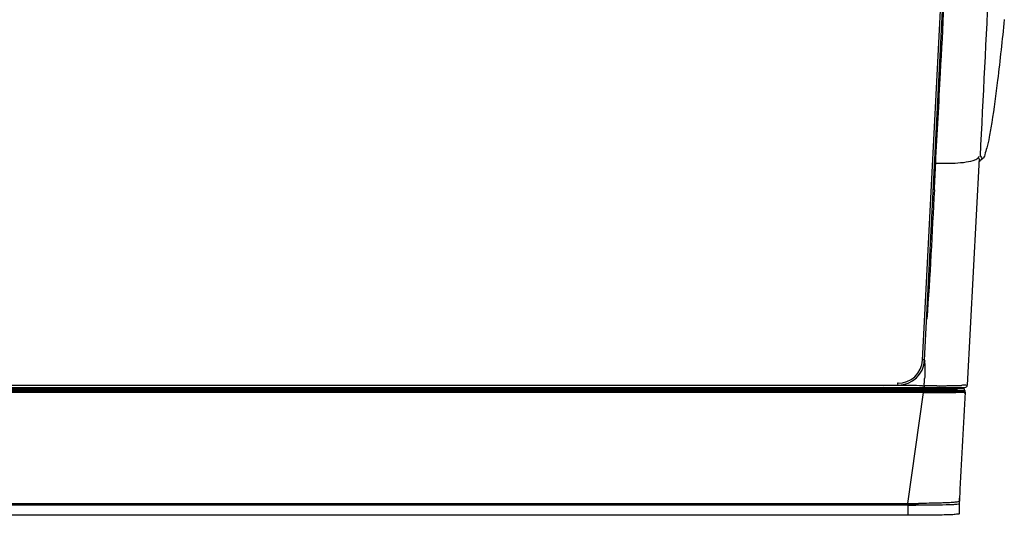
# Model space of a CAD drawing. Units: millimetres. Extents: x 0 to 210, y 92 to 205.
# Drawn here: x 160 to 171, y 178 to 184 of the extents above; entities that cross this region are included whole.
import ezdxf

# ---------------------------------------------------------------- set-up
doc = ezdxf.new("R2010")
doc.units = ezdxf.units.MM
doc.header["$MEASUREMENT"] = 0
doc.layers.get('0').update_dxf_attribs({"lineweight": 0})

msp = doc.modelspace()

# ---------------------------------------------------------------- linework, layer by layer
at = {"color": 18, "lineweight": 25, "true_color": 0x000000}
for p, q in [((169.799, 179.791), (170.35, 190.517)), ((169.822, 179.79), (170.373, 190.517)), ((170.43, 182.036), (170.298, 179.514)), ((170.428, 181.997), (170.43, 181.999)), ((170.43, 181.999), (170.432, 182.002)), ((170.432, 182.002), (170.434, 182.004)), ((170.434, 182.004), (170.436, 182.006)), ((170.436, 182.006), (170.437, 182.008)), ((170.437, 182.008), (170.439, 182.009)), ((169.822, 179.793), (169.799, 179.793)), ((169.824, 179.79), (169.825, 179.781)), ((169.826, 179.753), (169.826, 179.729)), ((114.138, 179.487), (170.27, 179.487)), ((169.523, 179.51), (114.886, 179.51)), ((169.811, 179.431), (159.645, 179.431)), ((169.812, 179.441), (159.651, 179.441)), ((159.677, 179.476), (170.253, 179.476)), ((159.677, 179.453), (170.275, 179.453)), ((159.679, 179.46), (169.812, 179.46)), ((161.595, 179.487), (161.595, 179.476)), ((161.623, 179.476), (161.623, 179.487)), ((161.917, 179.487), (161.918, 179.477)), ((161.938, 179.475), (161.938, 179.487)), ((164.202, 179.487), (164.202, 179.476)), ((164.631, 179.476), (164.631, 179.487)), ((169.531, 179.51), (169.523, 179.51)), ((169.524, 179.535), (169.525, 179.507)), ((169.639, 178.197), (169.811, 179.431)), ((169.812, 179.441), (169.811, 179.431)), ((169.811, 179.431), (169.862, 179.431)), ((169.812, 179.441), (169.812, 179.476)), ((169.812, 179.46), (169.862, 179.46)), ((169.819, 179.507), (169.82, 179.516)), ((169.819, 179.507), (169.819, 179.487)), ((169.957, 179.441), (169.861, 179.441)), ((169.862, 179.46), (169.962, 179.46)), ((169.962, 179.46), (170.007, 179.46)), ((170.042, 179.441), (170.001, 179.441)), ((170.007, 179.46), (170.05, 179.46)), ((170.081, 179.44), (170.042, 179.441)), ((170.05, 179.46), (170.159, 179.46)), ((170.059, 179.476), (170.059, 179.487)), ((170.117, 179.44), (170.081, 179.44)), ((170.09, 179.46), (170.127, 179.46)), ((170.139, 179.44), (170.117, 179.44)), ((170.119, 179.431), (170.134, 179.432)), ((170.15, 179.44), (170.139, 179.44)), ((170.159, 179.46), (170.19, 179.46)), ((170.251, 179.476), (170.251, 179.476)), ((170.271, 179.435), (170.272, 179.436)), ((170.272, 179.419), (170.273, 179.436)), ((170.274, 179.436), (170.275, 179.453)), ((170.217, 178.355), (170.21, 178.22)), ((170.21, 178.22), (170.21, 178.254)), ((114.727, 178.179), (169.639, 178.179)), ((114.771, 178.197), (169.639, 178.197)), ((169.636, 178.178), (114.773, 178.178)), ((169.636, 178.178), (169.636, 178.064)), ((169.639, 178.197), (169.639, 178.179)), ((169.639, 178.179), (169.713, 178.179)), ((169.713, 178.179), (169.758, 178.179)), ((169.758, 178.179), (169.802, 178.18)), ((170.209, 178.213), (170.209, 178.194)), ((170.209, 178.194), (170.209, 178.079)), ((169.636, 178.064), (114.773, 178.064))]:
    msp.add_line(p, q, dxfattribs=at)
for points in [[(170.444, 182.061), (170.442, 182.061), (170.44, 182.06)], [(170.439, 182.009), (170.44, 182.011), (170.441, 182.011), (170.442, 182.012), (170.442, 182.013), (170.443, 182.013), (170.443, 182.014), (170.444, 182.015), (170.445, 182.015), (170.445, 182.016), (170.446, 182.016), (170.446, 182.017), (170.447, 182.018), (170.447, 182.018), (170.448, 182.019), (170.449, 182.019), (170.449, 182.02), (170.45, 182.02), (170.45, 182.021), (170.451, 182.021), (170.451, 182.022), (170.452, 182.022), (170.452, 182.023), (170.453, 182.023), (170.454, 182.024), (170.454, 182.024), (170.455, 182.025), (170.455, 182.025), (170.455, 182.025), (170.456, 182.026), (170.456, 182.026), (170.457, 182.026), (170.457, 182.027), (170.458, 182.027), (170.458, 182.027), (170.459, 182.028), (170.459, 182.028), (170.46, 182.029), (170.461, 182.029), (170.462, 182.03), (170.463, 182.03), (170.464, 182.031), (170.465, 182.032), (170.466, 182.032), (170.467, 182.033), (170.469, 182.034), (170.469, 182.034)], [(169.531, 179.535), (169.53, 179.535), (169.529, 179.535), (169.528, 179.535), (169.527, 179.535), (169.526, 179.535), (169.525, 179.535), (169.525, 179.535), (169.524, 179.535), (169.524, 179.535)], [(170.266, 179.465), (170.264, 179.469), (170.261, 179.472), (170.258, 179.474), (170.254, 179.476), (170.252, 179.476)], [(170.269, 179.46), (170.268, 179.461), (170.267, 179.465), (170.265, 179.468), (170.263, 179.471), (170.259, 179.474), (170.255, 179.475), (170.252, 179.476)], [(170.268, 179.46), (170.268, 179.46), (170.267, 179.464), (170.265, 179.468), (170.262, 179.471)], [(170.268, 179.46), (170.268, 179.461), (170.266, 179.465)], [(170.272, 179.436), (170.274, 179.436), (170.274, 179.436)], [(170.208, 178.213), (170.209, 178.217), (170.21, 178.22)], [(170.21, 178.22), (170.21, 178.22), (170.209, 178.22)]]:
    msp.add_lwpolyline(points, dxfattribs=at)
for points, knots in [([(169.947, 181.985), (169.964, 182.319), (169.983, 182.653), (170.001, 182.987), (170.055, 184), (170.103, 185.013), (170.156, 186.027)], [0, 0, 0, 0, 1, 1, 1, 2, 2, 2, 2]), ([(170.71, 183.581), (170.686, 183.356), (170.662, 183.132), (170.635, 182.907), (170.616, 182.75), (170.596, 182.592), (170.571, 182.437), (170.562, 182.383), (170.552, 182.329), (170.542, 182.274), (170.535, 182.234), (170.527, 182.193), (170.516, 182.155), (170.508, 182.129), (170.499, 182.105), (170.492, 182.076), (170.487, 182.059), (170.483, 182.041), (170.469, 182.034)], [0, 0, 0, 0, 1, 1, 1, 2, 2, 2, 3, 3, 3, 4, 4, 4, 5, 5, 5, 6, 6, 6, 6]), ([(170.285, 181.997), (170.322, 182.003), (170.354, 182.008), (170.392, 182.024), (170.411, 182.032), (170.431, 182.043), (170.432, 182.061)], [0, 0, 0, 0, 1, 1, 1, 2, 2, 2, 2]), ([(169.948, 181.985), (169.979, 181.984), (170.01, 181.983), (170.041, 181.983), (170.123, 181.982), (170.205, 181.985), (170.285, 181.997)], [0, 0, 0, 0, 1, 1, 1, 2, 2, 2, 2]), ([(170.182, 179.433), (170.193, 179.433), (170.205, 179.433), (170.216, 179.434), (170.234, 179.434), (170.253, 179.434), (170.271, 179.435)], [0, 0, 0, 0, 1, 1, 1, 2, 2, 2, 2]), ([(170.274, 179.436), (170.274, 179.439), (170.268, 179.438), (170.263, 179.438), (170.248, 179.436), (170.241, 179.439), (170.23, 179.439)], [0, 0, 0, 0, 1, 1, 1, 2, 2, 2, 2]), ([(170.298, 179.514), (170.297, 179.509), (170.289, 179.511), (170.282, 179.513), (170.261, 179.516), (170.249, 179.511), (170.233, 179.51)], [0, 0, 0, 0, 1, 1, 1, 2, 2, 2, 2]), ([(169.636, 178.178), (169.676, 178.178), (169.715, 178.179), (169.755, 178.179), (169.857, 178.179), (169.959, 178.18), (170.062, 178.183)], [0, 0, 0, 0, 1, 1, 1, 2, 2, 2, 2]), ([(170.06, 178.203), (170.039, 178.202), (170.017, 178.201), (169.995, 178.2), (169.915, 178.198), (169.835, 178.197), (169.755, 178.196)], [0, 0, 0, 0, 1, 1, 1, 2, 2, 2, 2]), ([(170.159, 178.209), (170.152, 178.208), (170.146, 178.208), (170.139, 178.207), (170.113, 178.205), (170.087, 178.204), (170.06, 178.203)], [0, 0, 0, 0, 1, 1, 1, 2, 2, 2, 2]), ([(170.062, 178.183), (170.082, 178.184), (170.103, 178.185), (170.124, 178.186), (170.14, 178.186), (170.157, 178.186), (170.17, 178.188), (170.179, 178.189), (170.186, 178.191), (170.199, 178.191), (170.203, 178.191), (170.209, 178.19), (170.209, 178.194)], [0, 0, 0, 0, 1, 1, 1, 2, 2, 2, 3, 3, 3, 4, 4, 4, 4]), ([(170.209, 178.22), (170.208, 178.218), (170.206, 178.218), (170.204, 178.217), (170.19, 178.212), (170.174, 178.211), (170.159, 178.209)], [0, 0, 0, 0, 1, 1, 1, 2, 2, 2, 2]), ([(170.209, 178.079), (170.209, 178.075), (170.203, 178.076), (170.197, 178.076), (170.183, 178.077), (170.175, 178.075), (170.165, 178.073), (170.149, 178.071), (170.13, 178.071), (170.112, 178.071), (170.087, 178.07), (170.064, 178.069), (170.041, 178.068), (169.98, 178.066), (169.917, 178.066), (169.855, 178.065), (169.782, 178.065), (169.709, 178.064), (169.636, 178.064)], [0, 0, 0, 0, 1, 1, 1, 2, 2, 2, 3, 3, 3, 4, 4, 4, 5, 5, 5, 6, 6, 6, 6])]:
    msp.add_open_spline(points, degree=3, knots=knots, dxfattribs=at)
for points in [[(170.642, 186.014), (170.573, 184.696), (170.506, 183.378), (170.44, 182.06)], [(170.469, 182.034), (170.458, 182.029), (170.456, 182.062), (170.444, 182.061)], [(169.932, 181.686), (169.938, 181.786), (169.943, 181.885), (169.948, 181.985)], [(169.932, 181.686), (169.907, 181.206), (169.884, 180.725), (169.848, 180.246)], [(169.525, 179.536), (169.67, 179.532), (169.792, 179.645), (169.799, 179.791)], [(169.533, 179.513), (169.687, 179.514), (169.814, 179.635), (169.822, 179.79)], [(169.826, 179.753), (169.825, 179.763), (169.825, 179.772), (169.825, 179.781)], [(169.826, 179.656), (169.826, 179.634), (169.825, 179.611), (169.824, 179.588)], [(169.826, 179.729), (169.826, 179.704), (169.827, 179.68), (169.826, 179.656)], [(169.82, 179.516), (169.82, 179.526), (169.821, 179.535), (169.822, 179.544)], [(169.822, 179.544), (169.823, 179.559), (169.823, 179.574), (169.824, 179.588)], [(169.387, 179.476), (169.382, 179.483), (169.374, 179.487), (169.365, 179.487)], [(169.802, 179.507), (169.712, 179.507), (169.621, 179.51), (169.531, 179.51)], [(169.802, 179.507), (169.808, 179.507), (169.813, 179.507), (169.819, 179.507)], [(169.812, 179.441), (169.828, 179.441), (169.845, 179.441), (169.861, 179.441)], [(169.958, 179.507), (169.912, 179.507), (169.865, 179.507), (169.819, 179.507)], [(169.862, 179.431), (169.894, 179.43), (169.926, 179.43), (169.959, 179.43)], [(170.001, 179.441), (169.986, 179.441), (169.972, 179.441), (169.957, 179.441)], [(169.958, 179.507), (169.974, 179.507), (169.99, 179.507), (170.006, 179.507)], [(169.959, 179.43), (169.987, 179.43), (170.015, 179.43), (170.044, 179.43)], [(169.993, 179.487), (169.984, 179.487), (169.976, 179.483), (169.97, 179.476)], [(170.006, 179.507), (170.021, 179.507), (170.036, 179.507), (170.052, 179.507)], [(170.044, 179.43), (170.057, 179.43), (170.07, 179.431), (170.083, 179.431)], [(170.052, 179.507), (170.067, 179.507), (170.081, 179.508), (170.096, 179.508)], [(170.083, 179.431), (170.095, 179.431), (170.107, 179.431), (170.119, 179.431)], [(170.096, 179.508), (170.11, 179.508), (170.123, 179.508), (170.137, 179.508)], [(170.134, 179.432), (170.15, 179.432), (170.166, 179.432), (170.182, 179.433)], [(170.137, 179.508), (170.149, 179.508), (170.161, 179.509), (170.173, 179.509)], [(170.207, 179.439), (170.188, 179.44), (170.169, 179.44), (170.15, 179.44)], [(170.173, 179.509), (170.184, 179.509), (170.195, 179.509), (170.205, 179.509)], [(170.205, 179.509), (170.214, 179.51), (170.224, 179.51), (170.233, 179.51)], [(170.23, 179.439), (170.222, 179.439), (170.215, 179.439), (170.207, 179.439)], [(170.274, 179.436), (170.255, 179.075), (170.236, 178.715), (170.217, 178.355)], [(170.27, 179.487), (170.285, 179.487), (170.298, 179.499), (170.298, 179.514)], [(169.639, 178.197), (169.678, 178.196), (169.716, 178.196), (169.755, 178.196)]]:
    msp.add_open_spline(points, degree=3, dxfattribs=at)

doc.saveas('drawing.dxf')
